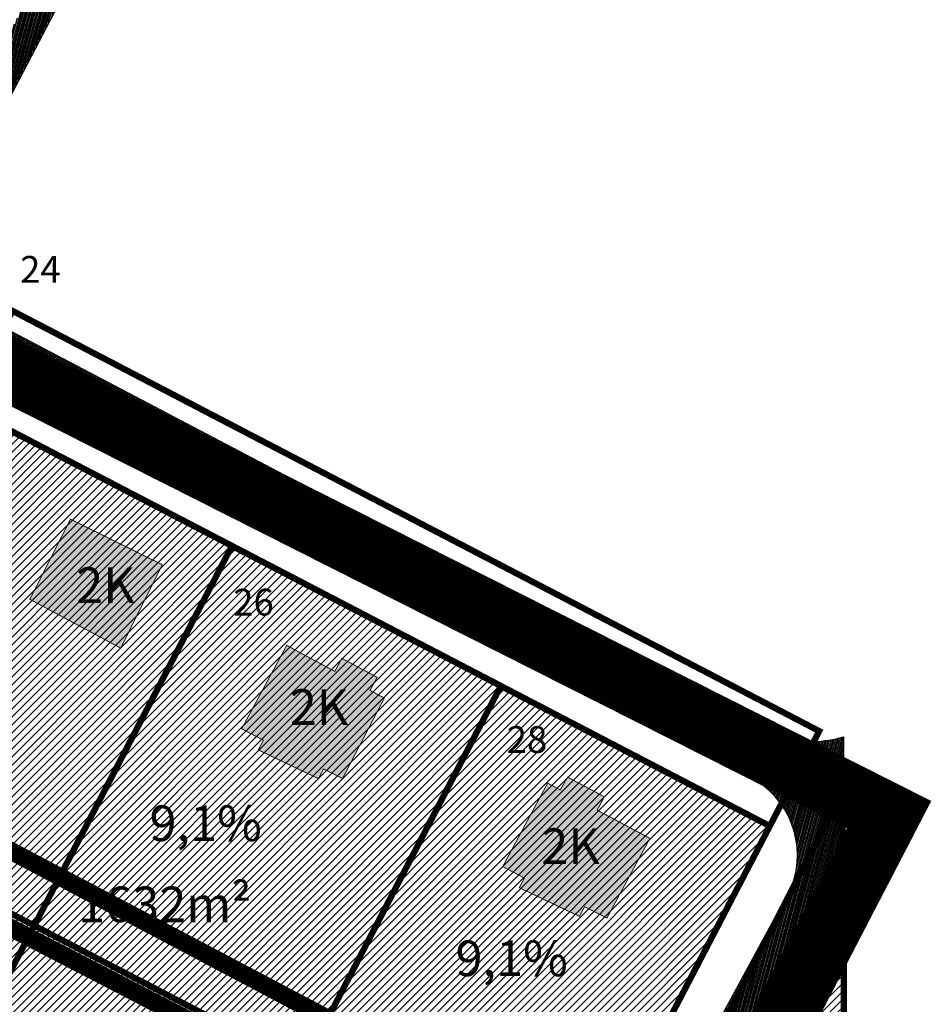
# Model space of a CAD drawing. Units: metres. Extents: x 9410 to 1091250, y -1761 to 13166475.
# Drawn here: x 545430 to 545532, y 6584211 to 6584321 of the extents above; entities that cross this region are included whole.
import ezdxf

# ---------------------------------------------------------------- set-up
doc = ezdxf.new("R2010")
doc.units = ezdxf.units.M
doc.header["$LTSCALE"] = 0.5
for name, pattern in [('CENTER', [2, 1.25, -0.25, 0.25, -0.25]), ('DASHDOT', [1, 0.5, -0.25, 0, -0.25]), ('DASHEDX2', [1.5, 1, -0.5]), ('KATASTRIPIIR', [0.02, 0.01, 0.01])]:
    doc.linetypes.add(name, pattern=pattern)
for name, color, linetype, lineweight in [('DP teks', 7, 'Continuous', 9), ('elamumaa', 2, 'Continuous', 0), ('hoonestus', 40, 'Continuous', 0), ('MKhooned', 250, 'Continuous', 18), ('OPT_vormistus', 7, 'Continuous', 0)]:
    doc.layers.add(name, color=color, linetype=linetype, lineweight=lineweight)
for name, color, linetype in [('olemasolev katastripiir', 36, 'Continuous'), ('PIIR', 32, 'Continuous'), ('Pl_ala piir', 1, 'DASHDOT'), ('TEE', 21, 'Continuous')]:
    doc.layers.add(name, color=color, linetype=linetype)
doc.styles.add('romans', font='romans.shx')
doc.styles.get("Standard").update_dxf_attribs({"font": 'arial.ttf'})
pattern_1 = [(45, (-480.7295185959665, 1100.039197725244), (-0.4490128060534577, 0.4490128060534577), [])]

msp = doc.modelspace()

# ---------------------------------------------------------------- hatches: boundary and pattern name
at = {"layer": 'elamumaa', "linetype": 'Continuous', "ltscale": 10}
h = msp.add_hatch(color=256, dxfattribs=at)
h.paths.add_polyline_path([(545089.7722442612, 6584456.668412753), (545090.2854193659, 6584457.797681082), (545085.3589383654, 6584460.207877931), (545080.2460937739, 6584450.875866322), (545085.0159213217, 6584448.316191442), (545084.5351572756, 6584447.497881057), (545096.5812676186, 6584441.103058185), (545101.5509633647, 6584450.320506341)])
h.paths.add_polyline_path([(545135.0315875339, 6584435.230862875), (545129.8809322952, 6584438.006706083), (545130.4805346364, 6584439.095470046), (545118.8395625354, 6584445.118234465), (545113.3484459566, 6584435.095797298), (545119.7416703488, 6584431.757953609), (545119.1258602248, 6584430.662508776), (545130.0618917885, 6584424.921243128)])
h.paths.add_polyline_path([(545175.0889558034, 6584409.820688857), (545158.8321086854, 6584418.98685623), (545152.4363263333, 6584407.22282616), (545168.517613547, 6584398.241051394)])
h.paths.add_polyline_path([(545213.6338079756, 6584382.136703053), (545198.5194506953, 6584390.201970191), (545191.1958803671, 6584376.669695807), (545200.0427704781, 6584371.768164958), (545203.7214256988, 6584378.829638025), (545209.9129694762, 6584375.501609434)])
h.paths.add_polyline_path([(545240.0575236602, 6584362.498918558), (545234.423679857, 6584365.4799712), (545235.055318197, 6584366.765895762), (545233.7203015161, 6584367.437198244), (545233.5699269358, 6584370.152130264), (545229.1461448611, 6584372.46056091), (545222.3253762635, 6584358.64617194), (545235.0368086487, 6584352.351274609), (545236.7998431365, 6584355.652048916), (545238.8338188255, 6584354.605825074), (545240.9182176631, 6584358.948801569), (545238.9076179644, 6584360.048724534)])
h.paths.add_polyline_path([(545308.2439922615, 6584329.981760623), (545290.7634445326, 6584339.973913155), (545285.9538685635, 6584331.021358743), (545303.7346035246, 6584321.488022776)])
h.paths.add_polyline_path([(545333.0352186912, 6584315.132483901), (545329.317113149, 6584317.269305447), (545328.6021818421, 6584316.232090163), (545320.460294226, 6584320.642469565), (545315.1873866161, 6584310.86079633), (545326.2752061075, 6584305.267555918), (545328.754885616, 6584309.781987058), (545329.6780493438, 6584309.256155513)])
h.paths.add_polyline_path([(545346.2056534989, 6584309.781323472), (545342.6646190067, 6584303.519249166), (545346.9058115459, 6584299.080359971), (545348.31485092, 6584301.465202085), (545356.6256381661, 6584295.014465575), (545354.2770070318, 6584291.334773906), (545358.5714544446, 6584286.443310848), (545365.5009666384, 6584299.778117318)])
h.paths.add_polyline_path([(545393.0917622685, 6584284.297757278), (545376.0259586148, 6584292.75831646), (545374.6817026599, 6584289.974324971), (545372.9094133975, 6584290.84400812), (545369.915493939, 6584284.884919078), (545372.6109469292, 6584283.476334004), (545372.2662065898, 6584282.789636212), (545376.2619553574, 6584280.765737739), (545375.6488265661, 6584279.60448452), (545387.6387595353, 6584273.650159899)])
h.paths.add_polyline_path([(545445.9482798729, 6584260.038318343), (545435.6490476829, 6584265.125324635), (545431.1002188612, 6584256.155935259), (545441.2908147487, 6584250.67791359)])
h.paths.add_polyline_path([(545470.8482987734, 6584245.080963369), (545469.2494876531, 6584245.942547716), (545470.0466583192, 6584247.407315053), (545466.0906729307, 6584249.539567911), (545465.2994608461, 6584248.074030575), (545459.8986069049, 6584250.98983545), (545454.8560000547, 6584241.64125216), (545457.2955984934, 6584240.350669172), (545456.7138959788, 6584239.27143195), (545463.4596609477, 6584236.056754604), (545464.041363464, 6584237.135991827), (545466.17011714, 6584236.067290662)])
h.paths.add_polyline_path([(545500.6319625046, 6584229.357623342), (545494.7240842292, 6584232.511377344), (545495.5202268265, 6584234.004424963), (545491.4029109988, 6584236.223633977), (545490.5769533587, 6584234.781031176), (545489.1668303605, 6584235.541648659), (545484.1242235112, 6584226.19306537), (545486.56382195, 6584224.902482382), (545485.9821194346, 6584223.823245158), (545492.7278844044, 6584220.608567813), (545493.3095869188, 6584221.687805035), (545495.8189594893, 6584220.428021238)])
at = {"layer": 'hoonestus', "linetype": 'Continuous', "ltscale": 10, "transparency": 33554674}
h = msp.add_hatch(dxfattribs=at)
h.set_pattern_fill('ANSI31', color=256, scale=0.2)
h.set_pattern_definition(pattern_1)
h.paths.add_polyline_path([(545466.2695686099, 6584201.511184826), (545491.9395686099, 6584188.231184825), (545468.20956861, 6584142.821184826), (545442.70956861, 6584156.281184826), (545451.5695686099, 6584173.281184826)])
h.paths.add_polyline_path([(545461.7495686099, 6584203.861184826), (545483.9195686099, 6584246.441184825), (545514.07956861, 6584230.731184825), (545491.9395686099, 6584188.231184825)])
h.paths.add_polyline_path([(545431.59956861, 6584219.571184826), (545453.7695686099, 6584262.141184825), (545483.9195686099, 6584246.441184825), (545461.7495686099, 6584203.861184826)])
h.paths.add_polyline_path([(545431.59956861, 6584219.571184826), (545461.7495686099, 6584203.861184826), (545466.2695686099, 6584201.511184826), (545451.5695686099, 6584173.281184826), (545420.85956861, 6584189.261184826), (545416.8995686099, 6584191.341184826)])
h.paths.add_polyline_path([(545401.4395686099, 6584235.271184825), (545431.59956861, 6584219.571184826), (545416.8995686099, 6584191.341184826), (545410.0295686099, 6584194.941184825), (545403.58956861, 6584196.281184826), (545385.9495686099, 6584205.521184825)])
h.paths.add_polyline_path([(545401.4395686099, 6584235.271184825), (545423.60956861, 6584277.841184826), (545453.7695686099, 6584262.141184825), (545431.59956861, 6584219.571184826)])
h.paths.add_polyline_path([(545420.85956861, 6584189.261184826), (545451.5695686099, 6584173.281184826), (545442.70956861, 6584156.281184826), (545434.5695686099, 6584140.641184825), (545403.85956861, 6584156.621184826), (545415.3195686099, 6584178.621184826)])
h.paths.add_polyline_path([(545442.70956861, 6584156.281184826), (545468.20956861, 6584142.821184826), (545444.33956861, 6584097.141184825), (545418.85956861, 6584110.481184825), (545434.5695686099, 6584140.641184825)])
h.paths.add_polyline_path([(545403.85956861, 6584156.621184826), (545434.5695686099, 6584140.641184825), (545418.85956861, 6584110.481184825), (545405.0695686099, 6584117.711184826), (545394.4395686099, 6584123.281184826), (545388.1995686099, 6584126.541184826), (545401.6895686099, 6584152.451184826)])
h.paths.add_polyline_path([(545381.23956861, 6584196.481184825), (545415.3195686099, 6584178.621184826), (545403.85956861, 6584156.621184826), (545401.6895686099, 6584152.451184826), (545367.60956861, 6584170.311184825)])
h.paths.add_polyline_path([(545367.60956861, 6584170.311184825), (545401.6895686099, 6584152.451184826), (545388.1995686099, 6584126.541184826), (545354.1195686099, 6584144.401184825)])
h.paths.add_polyline_path([(545388.2595686099, 6584089.351184825), (545429.07956861, 6584067.961184826), (545424.7895686099, 6584059.741184826), (545408.72956861, 6584040.331184826), (545372.6695686099, 6584059.401184825)])
h.paths.add_polyline_path([(545405.0695686099, 6584117.711184826), (545418.85956861, 6584110.481184825), (545444.33956861, 6584097.141184825), (545429.07956861, 6584067.961184826), (545388.2595686099, 6584089.351184825), (545394.6895686099, 6584101.681184825), (545399.5495686099, 6584107.131184826)])
h.paths.add_polyline_path([(545354.1195686099, 6584144.401184825), (545388.1995686099, 6584126.541184826), (545394.4395686099, 6584123.281184826), (545379.2795686099, 6584094.191184825), (545338.96956861, 6584115.311184825)])
h.paths.add_polyline_path([(545338.96956861, 6584115.311184825), (545379.2795686099, 6584094.191184825), (545363.6495686099, 6584064.171184826), (545354.60956861, 6584068.951184826), (545355.97956861, 6584071.591184826), (545353.2795686099, 6584073.021184825), (545351.9095686099, 6584070.381184826), (545323.4095686099, 6584085.441184825)])
h = msp.add_hatch(dxfattribs=at)
h.set_pattern_fill('ANSI31', color=256, scale=0.2, style=0)
h.set_pattern_definition(pattern_1)
h.paths.add_polyline_path([(545509.2592741591, 6584185.122806905), (545507.2894735823, 6584193.110878553), (545522.369319261, 6584222.446796454), (545522.444652722, 6584178.364222535)])
at = {"layer": 'PIIR', "linetype": 'KATASTRIPIIR', "ltscale": 0.5, "true_color": 0x9e9e9e}
h = msp.add_hatch(dxfattribs=at)
h.set_pattern_fill('ANSI31', color=253, scale=0.05, angle=30, style=0)
h.set_pattern_definition([(74.99999999999999, (-480.7295185959665, 1100.039197725244), (-0.1533407249233896, 0.0410875234100252), [])])
edge = h.paths.add_edge_path()
edge.add_line((544964.3330176204, 6584413.253375942), (544971.4385541072, 6584425.552181676))
edge.add_line((544971.4385541072, 6584425.552181676), (545003.2306470692, 6584499.215206344))
edge.add_line((545003.2306470692, 6584499.215206344), (544996.151110714, 6584499.215206344))
edge.add_line((544996.151110714, 6584499.215206344), (544965.7198270318, 6584428.649210205))
edge.add_line((544965.7198270318, 6584428.649210205), (544931.5969317919, 6584370.292729388))
edge.add_line((544931.5969317919, 6584370.292729388), (544897.4740365519, 6584311.936248571))
edge.add_line((544897.4740365519, 6584311.936248571), (544892.2775686099, 6584303.699184827))
edge.add_line((544892.2775686099, 6584303.699184827), (544886.50906861, 6584295.203684826))
edge.add_line((544886.50906861, 6584295.203684826), (544880.74056861, 6584286.708184826))
edge.add_line((544880.74056861, 6584286.708184826), (544857.98656861, 6584257.296184827))
edge.add_line((544857.98656861, 6584257.296184827), (544838.74106861, 6584235.707684827))
edge.add_line((544838.74106861, 6584235.707684827), (544819.5415686101, 6584214.126184827))
edge.add_line((544819.5415686101, 6584214.126184827), (544807.6935686101, 6584199.132184826))
edge.add_line((544807.6935686101, 6584199.132184826), (544802.69956861, 6584191.591684827))
edge.add_line((544802.69956861, 6584191.591684827), (544797.70556861, 6584184.051184827))
edge.add_line((544797.70556861, 6584184.051184827), (544791.62856861, 6584172.383184826))
edge.add_line((544791.62856861, 6584172.383184826), (544788.92156861, 6584165.384684825))
edge.add_arc((544958.0906133074, 6584115.648028784), 176.3289557559065, 163.616365558157, 172.5805307084227)
edge.add_arc((544958.5270213358, 6584115.032112248), 176.8421138089518, 172.4009064727074, 188.1264768281847)
edge.add_line((544783.4606781435, 6584090.03393836), (544784.5240474034, 6584083.03851563))
edge.add_arc((545274.7523614846, 6584134.003800925), 492.8704294559287, 185.9352817246794, 195.5414153049593)
edge.add_line((544799.9027374486, 6584001.946636087), (544807.5743504761, 6583977.006614716))
edge.add_line((544807.5743504761, 6583977.006614716), (544815.751020427, 6583955.528187982))
edge.add_arc((545374.9980732133, 6584188.727964604), 605.9202933281898, 202.6355913956795, 205.8108923234994)
edge.add_line((544829.5268031247, 6583924.908906584), (544848.9235388953, 6583889.477758313))
edge.add_line((544848.9235388953, 6583889.477758313), (544904.6761003267, 6583797.024084962))
edge.add_line((544904.6761003267, 6583797.024084962), (544909.1013553425, 6583799.368091919))
edge.add_line((544909.1013553425, 6583799.368091919), (544853.2591896901, 6583891.97035467))
edge.add_arc((544862.8676510961, 6583895.816433841), 10.3496306979725, 106.3900825482888, 201.8152599587089, ccw=False)
edge.add_line((544859.9472398844, 6583905.74548485), (544868.0795337167, 6583906.509291215))
edge.add_line((544868.0795337167, 6583906.509291215), (544872.0741423965, 6583906.620191732))
edge.add_line((544872.0741423965, 6583906.620191732), (544876.0441834588, 6583906.242086452))
edge.add_line((544876.0441834588, 6583906.242086452), (544879.9721981182, 6583905.377482804))
edge.add_line((544879.9721981182, 6583905.377482804), (544883.6933720785, 6583904.006698933))
edge.add_line((544883.6933720785, 6583904.006698933), (545009.1148502594, 6583833.280747501))
edge.add_arc((545004.7869929844, 6583829.446145578), 5.782259117339708, -34.09443557057449, 41.54183584843048, ccw=False)
edge.add_line((545009.5753672133, 6583826.204850661), (544990.6379996267, 6583794.972213376))
edge.add_line((544990.6379996267, 6583794.972213376), (544959.0950988478, 6583780.829275173))
edge.add_line((544959.0950988478, 6583780.829275173), (544927.5521980689, 6583766.686336971))
edge.add_arc((544926.2307996505, 6583769.409335958), 3.026684202734568, 204.8434647298799, 295.88605598805884, ccw=False)
edge.add_line((544923.4842077703, 6583768.137703029), (544916.292781584, 6583783.752897414))
edge.add_line((544916.292781584, 6583783.752897414), (544909.1621206354, 6583799.203156901))
edge.add_line((544909.1621206354, 6583799.203156901), (544904.6923352776, 6583796.977086992))
edge.add_line((544904.6923352776, 6583796.977086992), (544911.0191502396, 6583783.604693212))
edge.add_line((544911.0191502396, 6583783.604693212), (544917.3662932783, 6583769.438281248))
edge.add_line((544917.3662932783, 6583769.438281248), (544925.6170682387, 6583751.553648906))
edge.add_line((544925.6170682387, 6583751.553648906), (544946.5580361481, 6583706.083212856))
edge.add_arc((544778.3998349187, 6583641.043528975), 180.2979232273045, 11.303831181264798, 21.145311948196422, ccw=False)
edge.add_arc((544784.9412044428, 6583641.446296238), 173.8067635414544, 1.3863215849909807, 11.596310040507717, ccw=False)
edge.add_line((544958.6970937137, 6583645.651292839), (544959.5502123777, 6583619.215206344))
edge.add_line((544959.5502123777, 6583619.215206344), (544964.552803213, 6583619.215206344))
edge.add_line((544964.552803213, 6583619.215206344), (544963.6950836697, 6583645.793054609))
edge.add_arc((544799.4549863846, 6583643.102670444), 164.2621311294296, 0.9384667638884323, 12.06860843324696)
edge.add_arc((544781.3584134921, 6583641.907843534), 182.2273178546567, 11.24629091718661, 21.27618292555379)
edge.add_line((544951.1655083614, 6583708.031560191), (544939.5250532277, 6583733.30720996))
edge.add_line((544939.5250532277, 6583733.30720996), (544927.8845980939, 6583758.582859729))
edge.add_arc((544930.4012731845, 6583760.264256787), 3.026673020837621, 113.5696785588942, 213.7469861614282, ccw=False)
edge.add_line((544929.1910155156, 6583763.038428005), (544961.2989135426, 6583777.434203543))
edge.add_line((544961.2989135426, 6583777.434203543), (544993.4068115697, 6583791.829979081))
edge.add_line((544993.4068115697, 6583791.829979081), (545013.5309834592, 6583824.22883419))
edge.add_arc((545019.1244846684, 6583820.227602369), 6.877289572523811, 80.8045043027069, 144.4225016099136, ccw=False)
edge.add_line((545020.2235001873, 6583827.016510732), (545088.573016623, 6583788.473793408))
edge.add_line((545088.573016623, 6583788.473793408), (545093.3838639087, 6583797.194323214))
edge.add_line((545093.3838639087, 6583797.194323214), (545084.861949475, 6583801.932419837))
edge.add_line((545084.861949475, 6583801.932419837), (545083.0754975679, 6583798.713793017))
edge.add_line((545083.0754975679, 6583798.713793017), (544883.9517375126, 6583909.774061276))
edge.add_line((544883.9517375126, 6583909.774061276), (544879.2092973536, 6583911.132000372))
edge.add_line((544879.2092973536, 6583911.132000372), (544874.375998152, 6583911.901587225))
edge.add_line((544874.375998152, 6583911.901587225), (544869.5689344489, 6583912.133880938))
edge.add_line((544869.5689344489, 6583912.133880938), (544856.9242261483, 6583911.135015475))
edge.add_arc((544853.0785130606, 6583928.842822152), 18.12059398813158, 220.9915328719636, 282.2530014668602, ccw=False)
edge.add_line((544839.4009705014, 6583916.956663983), (544833.4113360902, 6583928.38004858))
edge.add_arc((545353.4302024447, 6584179.905217737), 577.6543361598458, 202.9546793667092, 205.8123436564878, ccw=False)
edge.add_line((544821.5182153923, 6583954.618355905), (544816.51631273, 6583967.661866415))
edge.add_line((544816.51631273, 6583967.661866415), (544813.4706885177, 6583975.976035495))
edge.add_line((544813.4706885177, 6583975.976035495), (544804.7117775773, 6584003.315260594))
edge.add_arc((545236.8160137482, 6584126.809352644), 449.4050085258037, 185.5269200056035, 195.9497770245137, ccw=False)
edge.add_arc((544954.0063656355, 6584114.582816782), 167.4120875710578, 181.531986206746, 190.6910705975798, ccw=False)
edge.add_arc((544942.9087637089, 6584115.807504052), 156.3585919573289, 172.2812244036107, 182.0893271925716, ccw=False)
edge.add_arc((544795.2678701235, 6584130.581914278), 9.595334106760921, 83.50615507464511, 139.5425086200674, ccw=False)
edge.add_line((544796.35306861, 6584140.115684826), (544813.7705686099, 6584138.597184826))
edge.add_line((544813.7705686099, 6584138.597184826), (544816.89456861, 6584137.908184826))
edge.add_line((544816.89456861, 6584137.908184826), (544821.80156861, 6584136.254184826))
edge.add_line((544821.80156861, 6584136.254184826), (544860.26156861, 6584115.745684826))
edge.add_line((544860.26156861, 6584115.745684826), (544894.1729199506, 6584097.175784251))
edge.add_arc((544879.6131168214, 6584077.309973183), 24.63002875628047, 6.648271266783979, 53.7620292713367, ccw=False)
edge.add_line((544904.0775229041, 6584080.161490594), (544904.7096284319, 6584037.230390654))
edge.add_arc((544920.6767669066, 6584035.469641229), 16.06392696718052, 173.7072289170372, 241.8387939596837)
edge.add_line((544913.0953332569, 6584021.307310439), (545180.5049001656, 6583871.967493071))
edge.add_line((545180.5049001656, 6583871.967493071), (545223.7902946934, 6583854.482341051))
edge.add_line((545223.7902946934, 6583854.482341051), (545226.5993907792, 6583861.436403115))
edge.add_line((545226.5993907792, 6583861.436403115), (545187.2769229292, 6583877.320729354))
edge.add_arc((545190.1236926018, 6583883.962724718), 7.226354543087939, 152.4654170707829, 246.7999502737564, ccw=False)
edge.add_line((545183.7158530264, 6583887.303352198), (545212.4595724164, 6583938.772619247))
edge.add_line((545212.4595724164, 6583938.772619247), (545205.9114932973, 6583942.429484004))
edge.add_line((545205.9114932973, 6583942.429484004), (545178.3797694149, 6583893.130448285))
edge.add_arc((545169.6179421293, 6583897.040084196), 9.594522934363374, 243.7430109968225, 335.9529792297215, ccw=False)
edge.add_line((545165.3733435234, 6583888.435535805), (544916.3990108479, 6584027.47867288))
edge.add_arc((544920.6767669059, 6584035.469641229), 9.063926966439624, 173.7072289183801, 241.8387939611261, ccw=False)
edge.add_line((544911.6674519798, 6584036.463128327), (544911.2267256462, 6584070.128094851))
edge.add_line((544911.2267256462, 6584070.128094851), (544911.39356861, 6584085.716184826))
edge.add_arc((544896.8545190118, 6584087.385451568), 14.6345623329076, 353.4503983528685, 413.3581366627093)
edge.add_line((544905.5885911362, 6584099.127955509), (544900.6523243552, 6584102.301290549))
edge.add_line((544900.6523243552, 6584102.301290549), (544860.60656861, 6584123.920184826))
edge.add_line((544860.60656861, 6584123.920184826), (544825.6915686099, 6584142.453184826))
edge.add_line((544825.6915686099, 6584142.453184826), (544819.1032587492, 6584145.258728299))
edge.add_line((544819.1032587492, 6584145.258728299), (544802.6059293521, 6584151.244977877))
edge.add_line((544802.6059293521, 6584151.244977877), (544800.9985686099, 6584151.970184826))
edge.add_arc((544807.0019246839, 6584161.934525574), 11.63307228035701, 208.3964723107945, 238.9317082282111, ccw=False)
edge.add_line((544796.76856861, 6584156.402184826), (544796.1035686099, 6584158.360184826))
edge.add_line((544796.1035686099, 6584158.360184826), (544794.97456861, 6584164.208184826))
edge.add_line((544794.97456861, 6584164.208184826), (544797.2795686099, 6584169.748184826))
edge.add_line((544797.2795686099, 6584169.748184826), (544802.9665686099, 6584180.760184826))
edge.add_line((544802.9665686099, 6584180.760184826), (544812.69756861, 6584195.237184826))
edge.add_line((544812.69756861, 6584195.237184826), (544824.51856861, 6584209.820184826))
edge.add_line((544824.51856861, 6584209.820184826), (544843.39706861, 6584231.160684827))
edge.add_line((544843.39706861, 6584231.160684827), (544862.8465686099, 6584253.042184826))
edge.add_line((544862.8465686099, 6584253.042184826), (544882.51756861, 6584277.926184827))
edge.add_line((544882.51756861, 6584277.926184827), (544895.9179301965, 6584297.254549533))
edge.add_arc((544898.6486755738, 6584292.803606769), 5.221863824757314, 59.96689149828171, 121.52997608080611, ccw=False)
edge.add_line((544901.2622202527, 6584297.324364008), (544906.89456861, 6584295.263184826))
edge.add_line((544906.89456861, 6584295.263184826), (544921.66556861, 6584287.988184826))
edge.add_line((544921.66556861, 6584287.988184826), (544948.8655686099, 6584273.069184826))
edge.add_line((544948.8655686099, 6584273.069184826), (544964.7525686099, 6584265.158184826))
edge.add_line((544964.7525686099, 6584265.158184826), (544979.9885686099, 6584256.716184826))
edge.add_line((544979.9885686099, 6584256.716184826), (545119.9306177963, 6584181.275479224))
edge.add_line((545119.9306177963, 6584181.275479224), (545292.1667034931, 6584088.425532331))
edge.add_line((545292.1667034931, 6584088.425532331), (545413.0073953243, 6584023.28208824))
edge.add_line((545413.0073953243, 6584023.28208824), (545415.4000917553, 6584028.233818287))
edge.add_line((545415.4000917553, 6584028.233818287), (545415.644543292, 6584033.173153376))
edge.add_line((545415.644543292, 6584033.173153376), (545420.6302076286, 6584038.538077709))
edge.add_line((545420.6302076286, 6584038.538077709), (545427.3855865158, 6584046.662258748))
edge.add_line((545427.3855865158, 6584046.662258748), (545432.5007090116, 6584053.579522702))
edge.add_arc((545435.5560444477, 6584048.287824355), 6.110412917413933, 64.29565318818783, 120.0013964911958, ccw=False)
edge.add_line((545438.2062982279, 6584053.793575977), (545472.1039641781, 6584035.194757193))
edge.add_line((545472.1039641781, 6584035.194757193), (545474.7215030086, 6584039.890740464))
edge.add_line((545474.7215030086, 6584039.890740464), (545439.8468936027, 6584058.064829995))
edge.add_arc((545442.7741983198, 6584061.558979828), 4.558310647773833, 166.1406759025067, 230.0446306923484, ccw=False)
edge.add_line((545438.3485947652, 6584062.650872285), (545468.9563784355, 6584121.486787387))
edge.add_line((545468.9563784355, 6584121.486787387), (545498.4682840194, 6584177.521811528))
edge.add_arc((545502.5110685932, 6584173.622437205), 5.616869877542221, 63.85146002645922, 136.0344680041086, ccw=False)
edge.add_line((545504.9864220531, 6584178.664445979), (545522.3561657995, 6584169.434901685))
edge.add_line((545522.3561657995, 6584169.434901685), (545522.3454038766, 6584174.334462804))
edge.add_line((545522.3454038766, 6584174.334462804), (545506.2383924348, 6584182.288269785))
edge.add_arc((545509.3483952888, 6584186.753588654), 5.441616520181008, 162.2395796602865, 235.14358124008788, ccw=False)
edge.add_line((545504.1661243704, 6584188.413485783), (545515.1255477507, 6584208.763176951))
edge.add_line((545515.1255477507, 6584208.763176951), (545522.3529462375, 6584222.416184894))
edge.add_line((545522.3529462375, 6584222.416184894), (545522.3561657995, 6584240.721428065))
edge.add_arc((545518.1603336436, 6584256.535132268), 16.36087553057621, 260.78758683780455, 284.85983169835447, ccw=False)
edge.add_line((545515.5410384975, 6584240.385285797), (545477.1185376603, 6584260.918576517))
edge.add_line((545477.1185376603, 6584260.918576517), (545419.5295787246, 6584291.148162508))
edge.add_arc((545420.7993318154, 6584292.720777672), 2.021235108483292, 148.6713520703481, 231.0820729366982, ccw=False)
edge.add_line((545419.0727948812, 6584293.771711341), (545472.3873614841, 6584395.77391804))
edge.add_line((545472.3873614841, 6584395.77391804), (545468.8550591976, 6584397.598750358))
edge.add_line((545468.8550591976, 6584397.598750358), (545416.183816439, 6584294.918104459))
edge.add_arc((545414.4372866058, 6584296.43828421), 2.315450913870068, 247.4233548293989, 318.9636853698129, ccw=False)
edge.add_line((545413.5483410689, 6584294.300273741), (545326.3313254381, 6584340.061092007))
edge.add_arc((545329.8256648303, 6584342.560695176), 4.29632677881338, 149.8941304600047, 215.5772489751375, ccw=False)
edge.add_line((545326.1089123625, 6584344.715729952), (545354.3481983468, 6584398.305379556))
edge.add_arc((545344.9167018582, 6584403.029123924), 10.54831203852726, 333.3961012265173, 418.437208868138)
edge.add_line((545350.4380329857, 6584412.01699294), (545245.1959920791, 6584465.94774148))
edge.add_arc((545241.2383520617, 6584459.180746813), 7.839332326227335, 59.67900162803086, 151.0801872916842)
edge.add_line((545234.3766051955, 6584462.971731021), (545209.0347349886, 6584415.865866872))
edge.add_arc((545206.4740485238, 6584418.445401722), 3.634709783965438, 257.4460870752125, 314.78990630504546, ccw=False)
edge.add_line((545205.684014651, 6584414.897590891), (545210.8747994109, 6584409.997689986))
edge.add_arc((545216.1024437649, 6584410.439962139), 5.246319676660209, 140.0335634281172, 184.835854509513, ccw=False)
edge.add_line((545212.0815549699, 6584413.809876597), (545237.8240008109, 6584460.518366561))
edge.add_arc((545241.8959724375, 6584458.130874088), 4.720283173457352, 60.58483495730951, 149.615903921188, ccw=False)
edge.add_line((545244.2142655476, 6584462.242636519), (545348.9385383815, 6584408.960257855))
edge.add_arc((545343.0192883273, 6584403.258816352), 8.2185130295806, -17.15653852236119, 43.92622142270898, ccw=False)
edge.add_line((545350.8720972139, 6584400.834491908), (545322.3900700773, 6584346.202282335))
edge.add_arc((545318.8431275624, 6584348.549879777), 4.253470930414248, 255.6886432053044, 326.5008154340162, ccw=False)
edge.add_line((545317.7917074901, 6584344.428407857), (545227.4919836937, 6584391.939945689))
edge.add_arc((545238.8366759536, 6584414.758424214), 25.48303366268584, 211.1277195694498, 243.5647542791383, ccw=False)
edge.add_line((545217.0227637164, 6584401.585032944), (545211.009286182, 6584409.880630705))
edge.add_line((545211.009286182, 6584409.880630705), (545198.2031115332, 6584421.806465033))
edge.add_line((545198.2031115332, 6584421.806465033), (545048.1558293251, 6584499.215206344))
edge.add_line((545048.1558293251, 6584499.215206344), (545035.0096483715, 6584499.215206344))
edge.add_line((545035.0096483715, 6584499.215206344), (545195.4296689864, 6584415.564974003))
edge.add_arc((545155.4125023561, 6584358.906848841), 69.36509764928269, 41.42119926938682, 54.76675400369032, ccw=False)
edge.add_line((545207.4270538971, 6584404.798059328), (545211.7826584481, 6584398.02090744))
edge.add_arc((545235.6546916496, 6584412.81143781), 28.08262376966281, 211.7813468259035, 245.9959722571369)
edge.add_line((545224.2306560952, 6584387.157487443), (545346.8309983923, 6584322.318387579))
edge.add_line((545346.8309983923, 6584322.318387579), (545466.2106512001, 6584259.915690968))
edge.add_line((545466.2106512001, 6584259.915690968), (545511.7559870824, 6584236.285499432))
edge.add_arc((545507.3294048456, 6584227.48028443), 9.855274807484223, -21.31410175701842, 63.31028137790429, ccw=False)
edge.add_line((545516.5105965484, 6584223.898083927), (545463.1696125427, 6584124.70676065))
edge.add_line((545463.1696125427, 6584124.70676065), (545432.105049048, 6584064.302127541))
edge.add_line((545432.105049048, 6584064.302127541), (545428.3013614753, 6584057.993232991))
edge.add_line((545428.3013614753, 6584057.993232991), (545423.0103130687, 6584050.384106726))
edge.add_line((545423.0103130687, 6584050.384106726), (545412.5174915988, 6584037.487354287))
edge.add_line((545412.5174915988, 6584037.487354287), (545401.1011725374, 6584035.955285372))
edge.add_line((545401.1011725374, 6584035.955285372), (545371.9040476058, 6584051.684526193))
edge.add_arc((545380.6131380579, 6584057.203087804), 10.31032389190667, 164.8599715068088, 212.3606091501312, ccw=False)
edge.add_line((545370.6606813917, 6584059.895927395), (545400.940614862, 6584118.602892967))
edge.add_line((545400.940614862, 6584118.602892967), (545396.0063337217, 6584121.068096987))
edge.add_line((545396.0063337217, 6584121.068096987), (545365.7574605143, 6584062.72499778))
edge.add_arc((545358.3883405457, 6584069.454258514), 9.979322578675104, 259.11517425758143, 317.5986028883571, ccw=False)
edge.add_line((545356.5038914375, 6584059.654476338), (545318.9124549024, 6584079.969875718))
edge.add_arc((545324.1471664131, 6584088.747550767), 10.22006770312815, 147.5006163295353, 239.189564719276, ccw=False)
edge.add_line((545315.5275896684, 6584094.238696421), (545370.8752361304, 6584198.98300102))
edge.add_arc((545376.8963002199, 6584192.345078911), 8.961876070128632, 82.65490549049912, 132.2102484338288, ccw=False)
edge.add_line((545378.0420333934, 6584201.233414986), (545414.3304552485, 6584182.781935549))
edge.add_line((545414.3304552485, 6584182.781935549), (545416.2733941518, 6584186.451766301))
edge.add_line((545416.2733941518, 6584186.451766301), (545379.9606019387, 6584205.202900391))
edge.add_arc((545383.6569854885, 6584210.038897), 6.086880527123801, 157.4532535813121, 232.60759032251138, ccw=False)
edge.add_line((545378.0353434897, 6584212.372832689), (545389.8582046203, 6584234.761073698))
edge.add_line((545389.8582046203, 6584234.761073698), (545385.4384383318, 6584237.098950074))
edge.add_line((545385.4384383318, 6584237.098950074), (545372.9457610366, 6584213.233682686))
edge.add_arc((545365.267205097, 6584221.281896572), 11.12357712579976, 255.6331787271888, 313.6535098302695, ccw=False)
edge.add_line((545362.5071234703, 6584210.506186967), (545301.7996008187, 6584242.520982348))
edge.add_line((545301.7996008187, 6584242.520982348), (545298.905262172, 6584238.133369802))
edge.add_line((545298.905262172, 6584238.133369802), (545360.2980220069, 6584206.378988585))
edge.add_arc((545352.1240550007, 6584198.318420915), 11.47982960624318, -19.8486897974783, 44.599791568135515, ccw=False)
edge.add_line((545362.9218974417, 6584194.420589926), (545311.446986929, 6584097.217763081))
edge.add_arc((545301.6437398845, 6584101.224866074), 10.59058671690517, 245.21474126272028, 337.76758172001297, ccw=False)
edge.add_line((545297.2039698763, 6584091.609827369), (545164.1934574457, 6584162.929218481))
edge.add_arc((545168.5952982383, 6584171.72748327), 9.837970606354268, 153.3487036516287, 243.4208405238875, ccw=False)
edge.add_line((545159.8025824536, 6584176.140397814), (545156.2781410319, 6584178.022881513))
edge.add_arc((545147.763362688, 6584182.81514509), 9.77073387432459, 244.28952744151178, 330.62844304805617, ccw=False)
edge.add_line((545143.5245860169, 6584174.011735934), (545063.2747668033, 6584217.041178785))
edge.add_line((545063.2747668033, 6584217.041178785), (545061.7865686099, 6584218.252184826))
edge.add_line((545061.7865686099, 6584218.252184826), (545061.17556861, 6584220.690184826))
edge.add_line((545061.17556861, 6584220.690184826), (545061.5593925173, 6584223.275071803))
edge.add_line((545061.5593925173, 6584223.275071803), (545062.0225686099, 6584224.633184826))
edge.add_line((545062.0225686099, 6584224.633184826), (545077.482106949, 6584253.791744687))
edge.add_line((545077.482106949, 6584253.791744687), (545073.3021340017, 6584256.020198173))
edge.add_line((545073.3021340017, 6584256.020198173), (545057.7091973751, 6584226.932756447))
edge.add_line((545057.7091973751, 6584226.932756447), (545056.8397529955, 6584225.791235731))
edge.add_line((545056.8397529955, 6584225.791235731), (545054.9075269691, 6584224.031842637))
edge.add_line((545054.9075269691, 6584224.031842637), (545052.5427806313, 6584223.180291253))
edge.add_line((545052.5427806313, 6584223.180291253), (545050.7078545961, 6584223.740930118))
edge.add_line((545050.7078545961, 6584223.740930118), (544965.9365686099, 6584269.112184826))
edge.add_line((544965.9365686099, 6584269.112184826), (544965.32556861, 6584271.550184826))
edge.add_line((544965.32556861, 6584271.550184826), (544965.5255686099, 6584274.462184826))
edge.add_line((544965.5255686099, 6584274.462184826), (544981.632106949, 6584304.651744687))
edge.add_line((544981.632106949, 6584304.651744687), (544977.3820846113, 6584306.905058417))
edge.add_line((544977.3820846113, 6584306.905058417), (544961.8905686099, 6584277.686184826))
edge.add_line((544961.8905686099, 6584277.686184826), (544960.63956861, 6584276.213184826))
edge.add_line((544960.63956861, 6584276.213184826), (544957.1765686099, 6584275.267184826))
edge.add_line((544957.1765686099, 6584275.267184826), (544952.96956861, 6584275.838184826))
edge.add_line((544952.96956861, 6584275.838184826), (544950.4735686099, 6584276.837184826))
edge.add_line((544950.4735686099, 6584276.837184826), (544908.58756861, 6584299.192184826))
edge.add_line((544908.58756861, 6584299.192184826), (544902.3824806315, 6584306.024650703))
edge.add_line((544902.3824806315, 6584306.024650703), (544929.4496477077, 6584352.018473106))
edge.add_line((544929.4496477077, 6584352.018473106), (544954.2548499302, 6584395.809312875))
edge.add_line((545159.8025824536, 6584176.140397814), (545156.2781410406, 6584178.022881527))
edge.add_line((545238.4294443997, 6584277.754927153), (545255.1795686099, 6584268.641184825))
edge.add_line((545255.1795686099, 6584268.641184825), (545249.4554554947, 6584258.091397185))
edge.add_line((545249.4554554947, 6584258.091397185), (545232.7131475661, 6584267.175453439))
edge.add_arc((545202.1357053858, 6584275.580277559), 5.483414252529133, 329.260723214246, 415.1810815962885)
edge.add_arc((545220.5853171486, 6584264.289037575), 12.38339712472292, 63.36688921656295, 139.9682135338541)
edge.add_line((545156.2781410406, 6584178.022881527), (545206.8487113836, 6584272.777527779))
edge.add_line((545159.8025824536, 6584176.140397814), (545211.1089677576, 6584272.264433453))
edge.add_line((545236.5613971164, 6584274.297626438), (545238.4294443997, 6584277.754927153))
edge.add_line((545232.7131475661, 6584267.175453439), (545234.660683718, 6584270.779868696))
edge.add_arc((545220.702791667, 6584264.439156484), 16.19660386993336, 63.54406383246855, 98.92725207059986)
edge.add_arc((545215.8722696449, 6584289.508057062), 9.359848841279264, 237.4279530479045, 284.3331996725056)
edge.add_line((545226.136493631, 6584275.358498448), (545234.6606837177, 6584270.779868697))
edge.add_line((545227.9185313268, 6584278.939607445), (545236.5613971164, 6584274.297626438))
edge.add_arc((545127.5511080897, 6584267.674800259), 47.69407962019074, 61.20424815435405, 87.26713664982074)
edge.add_arc((545127.1987090174, 6584266.819317885), 52.61362306337741, 61.31669087756666, 86.86940064434854)
edge.add_arc((545126.4693779979, 6584349.19136146), 34.04252555777706, 241.0980426172292, 275.6571393073863)
edge.add_arc((545126.4690077011, 6584349.244170686), 30.10612778953621, 239.6013250597434, 276.8735188737806)
edge.add_arc((544960.284351218, 6584392.6019146), 6.829516159111789, 70.50239458813054, 151.9892184282581)
edge.add_arc((544973.1319410315, 6584408.697116698), 9.908609967697304, 152.6239716439476, 210.6208873015413)
edge.add_line((544968.2396323662, 6584401.749956427), (544964.6050233349, 6584403.65011501))
edge.add_arc((544975.5830241462, 6584399.930174398), 3.020656205776954, 156.6113449532883, 252.0208796993474)
edge.add_line((545150.5589156668, 6584309.452611297), (545205.2666508647, 6584280.081945281))
edge.add_line((545152.4515620815, 6584312.9765139), (545210.8333041243, 6584281.620370657))
edge.add_line((544962.563821498, 6584399.039795168), (545110.01620697, 6584319.388899993))
edge.add_line((544974.6506370164, 6584397.05701966), (545111.2348910654, 6584323.27687162))
edge.add_line((544968.2396323662, 6584401.749956427), (544988.6423941422, 6584443.221926646))
edge.add_line((544988.6423941422, 6584443.221926646), (544992.3461517782, 6584441.415515461))
edge.add_line((544992.3461517782, 6584441.415515461), (544972.8105654567, 6584401.129272697))

# ---------------------------------------------------------------- linework, layer by layer
at = {"layer": 'MKhooned', "linetype": 'Continuous', "const_width": 0.1}
for points in [[(545435.6490476826, 6584265.125324635), (545431.1002188615, 6584256.155935259), (545441.2908147486, 6584250.67791359), (545445.9482798727, 6584260.038318343), (545435.6490476826, 6584265.125324635)], [(545469.249487653, 6584245.942547716), (545470.8482987738, 6584245.080963369), (545466.17011714, 6584236.067290661), (545464.0413634634, 6584237.135991827), (545463.4596609479, 6584236.056754604), (545463.4596609479, 6584236.056754604), (545463.4596609479, 6584236.056754604), (545463.4596609479, 6584236.056754604), (545463.4596609479, 6584236.056754604), (545463.4596609479, 6584236.056754604), (545463.4596609479, 6584236.056754604), (545456.7138959785, 6584239.27143195), (545457.2955984935, 6584240.350669173), (545454.8560000547, 6584241.641252159), (545459.8986069044, 6584250.989835449), (545465.2994608457, 6584248.074030574), (545466.090672931, 6584249.539567911), (545470.0466583193, 6584247.407315053), (545469.249487653, 6584245.942547716)], [(545494.7240842292, 6584232.511377343), (545500.6319625044, 6584229.357623342), (545495.8189594892, 6584220.428021238), (545493.3095869195, 6584221.687805036), (545492.727884404, 6584220.608567813), (545492.727884404, 6584220.608567813), (545492.727884404, 6584220.608567813), (545492.727884404, 6584220.608567813), (545492.727884404, 6584220.608567813), (545492.727884404, 6584220.608567813), (545492.727884404, 6584220.608567813), (545485.9821194346, 6584223.823245159), (545486.5638219496, 6584224.902482382), (545484.1242235109, 6584226.193065369), (545489.1668303605, 6584235.541648659), (545490.5769533592, 6584234.781031176), (545491.4029109988, 6584236.223633978), (545495.5202268263, 6584234.004424962), (545494.7240842292, 6584232.511377343)]]:
    msp.add_lwpolyline(points, dxfattribs=at)
at = {"layer": 'olemasolev katastripiir', "const_width": 0.7, "flags": 128}
for points in [[(545423.60956861, 6584277.841184826), (545429.1495686099, 6584288.491184826), (545459.3095686099, 6584272.781184826), (545489.46956861, 6584257.081184826), (545519.6195686099, 6584241.381184826), (545514.07956861, 6584230.731184825), (545483.9195686099, 6584246.441184825), (545453.7695686099, 6584262.141184825), (545423.60956861, 6584277.841184826)], [(545401.4395686099, 6584235.271184825), (545423.60956861, 6584277.841184826), (545453.7695686099, 6584262.141184825), (545431.59956861, 6584219.571184826), (545401.4395686099, 6584235.271184825)], [(545431.59956861, 6584219.571184826), (545453.7695686099, 6584262.141184825), (545483.9195686099, 6584246.441184825), (545461.7495686099, 6584203.861184826), (545431.59956861, 6584219.571184826)], [(545461.7495686099, 6584203.861184826), (545483.9195686099, 6584246.441184825), (545514.07956861, 6584230.731184825), (545491.9395686099, 6584188.231184825), (545461.7495686099, 6584203.861184826)], [(545499.5456720903, 6584190.466657058), (545509.1813234529, 6584185.438918005), (545507.2894735823, 6584193.110878553), (545522.3561657995, 6584222.17822215), (545522.3561657995, 6584222.17822215), (545522.3561657995, 6584222.17822215), (545522.3561657995, 6584222.17822215), (545522.1887581083, 6584234.551580144), (545499.5456720903, 6584190.466657058)], [(545401.4395686099, 6584235.271184825), (545431.59956861, 6584219.571184826), (545416.8995686099, 6584191.341184826), (545410.0295686099, 6584194.941184825), (545403.58956861, 6584196.281184826), (545385.9495686099, 6584205.521184825), (545401.4395686099, 6584235.271184825)], [(545509.2592741591, 6584185.122806905), (545507.2894735823, 6584193.110878553), (545522.369319261, 6584222.446796454), (545522.444652722, 6584178.364222535), (545522.444652722, 6584178.364222535), (545509.2592741591, 6584185.122806905)], [(545431.59956861, 6584219.571184826), (545461.7495686099, 6584203.861184826), (545466.2695686099, 6584201.511184826), (545451.5695686099, 6584173.281184826), (545420.85956861, 6584189.261184826), (545416.8995686099, 6584191.341184826), (545431.59956861, 6584219.571184826)]]:
    msp.add_lwpolyline(points, close=True, dxfattribs=at)
at = {"layer": 'OPT_vormistus', "color": 5, "linetype": 'DASHEDX2', "ltscale": 50, "const_width": 7, "flags": 128}
msp.add_lwpolyline([(545201.20956861, 6584407.191184825), (545206.0337379363, 6584394.253958257), (545527.4536413291, 6584232.012502332), (545315.0069061703, 6583822.787827176), (545235.7205087255, 6583854.125175983), (544948.8465322494, 6583681.795141619), (544945.32956861, 6583696.671184826), (544926.46956861, 6583742.091184826), (544909.6395686099, 6583780.471184826), (544891.4395686099, 6583811.801184826), (544880.0295686099, 6583831.521184825), (544863.6695686099, 6583859.731184825), (544856.9495686099, 6583871.681184825), (544820.5295686099, 6583936.491184826), (544820.5295686099, 6583936.491184826), (544812.7995686099, 6583953.751184826), (544803.47956861, 6583978.961184826), (544796.6595686099, 6584002.801184826), (544791.6595686099, 6584025.741184826), (544778.9295686099, 6584089.561184825), (544776.20956861, 6584122.941184825), (544776.8895686099, 6584139.291184826), (544782.1195686099, 6584159.051184826), (544788.0295686099, 6584174.031184826), (544796.21956861, 6584188.791184826), (544808.95956861, 6584207.641184825), (544828.5095686099, 6584230.581184826), (544866.9395686099, 6584274.181184825), (544877.3995686099, 6584286.441184825), (544905.7795686099, 6584332.041184826), (544927.60956861, 6584367.051184826), (544931.2595686099, 6584373.411184826), (544993.4822081485, 6584493.026385323), (545024.2157842749, 6584494.207874083), (545201.20956861, 6584407.191184825)], dxfattribs=at)
at = {"layer": 'Pl_ala piir', "color": 174, "linetype": 'CENTER', "ltscale": 20, "const_width": 2, "flags": 128}
for points in [[(545521.410301544, 6584171.384105783), (544996.9887542336, 6584443.28780744), (545019.1005692126, 6584497.560853514)], [(545205.7423868133, 6584140.631554024), (545425.3045280296, 6584031.189288752), (545502.2781236214, 6584189.171138534), (545291.2100096722, 6584300.823139922), (545291.2100096722, 6584300.823139922), (545291.2100096722, 6584300.823139922), (545205.7423868133, 6584140.631554024), (545205.7423868133, 6584140.631554024)]]:
    msp.add_lwpolyline(points, dxfattribs=at)
at = {"layer": 'TEE', "color": 0, "linetype": 'Continuous', "ltscale": 10, "flags": 128}
for points in [[(545472.3873614841, 6584395.77391804), (545419.0727948812, 6584293.771711341, 0.3759286773675653), (545419.5295787246, 6584291.148162508), (545419.5295787246, 6584291.148162508), (545477.1185376603, 6584260.918576517), (545515.5410384975, 6584240.385285797, 0.105422955795763), (545522.3561657995, 6584240.721428065), (545522.369319261, 6584222.446796454), (545504.1661243704, 6584188.413485783, 0.3292861926810205), (545506.2383924348, 6584182.288269785), (545522.3454038766, 6584174.334462804), (545522.4841131065, 6584169.366915918), (545504.9864220577, 6584178.664445977, 0.3258027517968604), (545498.46828402, 6584177.521811529), (545438.3485947654, 6584062.650872286, 0.2862919063563287), (545439.8468936027, 6584058.064829995), (545474.7215030086, 6584039.890740464), (545472.1039641781, 6584035.194757193), (545438.2062982279, 6584053.793575977, 0.2687431879149507), (545432.5036748005, 6584053.460464207, -0.04480609078400832), (545415.6445432919, 6584033.173153376, 0.1676834766751081), (545415.4000917553, 6584028.233818287)], [(545401.1011725283, 6584035.955285376, 0.2864854531744804), (545412.5174915988, 6584037.487354287, 0.05213862812154516), (545432.105049048, 6584064.302127541), (545467.8969845474, 6584134.136870099), (545516.5105965484, 6584223.898083927, 0.3869931433164724), (545511.7559870824, 6584236.285499432), (545420.6653153178, 6584283.545882504), (545354.8118238884, 6584318.097603757), (545224.2306560952, 6584387.157487443, -0.1504085326314755)]]:
    msp.add_lwpolyline(points, format="xyb", dxfattribs=at)

# ---------------------------------------------------------------- texts
at = {"lineweight": 0, "attachment_point": 1}
for s, insert, char_height in [('{\\fCalibri|b0|i0|c186|p34;\\P\\H1.5x;24}', (545430.0106306098, 6584297.975028359), 2), ('{\\fCalibri|b0|i0|c186|p34;\\P2K}', (545436.289895832, 6584266.39850289), 4), ('{\\fCalibri|b0|i0|c186|p34;\\P\\H1.5x;26}', (545453.9117896263, 6584260.668198129), 2), ('{\\fCalibri|b0|i0|c186|p34;\\P2K}', (545460.2451333259, 6584252.744585836), 4), ('{\\fCalibri|b0|i0|c186|p34;\\P\\H1.5x;28}', (545484.575253059, 6584245.270221942), 2), ('{\\fCalibri|b0|i0|c186|p34;\\P2K}', (545488.4588732171, 6584237.140229579), 4)]:
    msp.add_mtext_dynamic_manual_height_columns(s, width=31.43961145775393, gutter_width=150, heights=[0], dxfattribs=dict(at, insert=insert, char_height=char_height))
at = {"layer": 'DP teks', "char_height": 6, "attachment_point": 1, "style": 'romans'}
for s, insert in [('\\P{\\H0.6667x;9,1%}', (545444.5179324597, 6584243.049302694)), ('\\P{\\H0.6667x;1632m²}', (545436.5236177773, 6584233.950627098)), ('\\P{\\H0.6667x;9,1%}', (545478.8354711278, 6584227.90887242))]:
    msp.add_mtext_dynamic_manual_height_columns(s, width=17.31737219158094, gutter_width=12.5, heights=[0], dxfattribs=dict(at, insert=insert))

doc.saveas('drawing.dxf')
